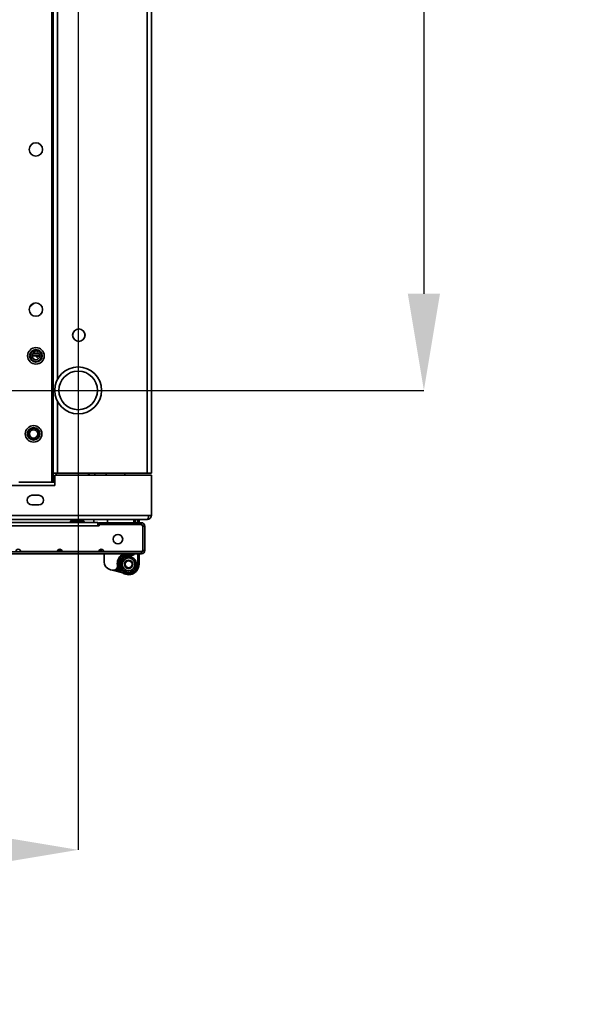
# Model space of a CAD drawing. Units: millimetres. Extents: x -3594 to -441, y -1616 to 2812.
# Drawn here: x -2740 to -2335, y -1616 to -903 of the extents above; entities that cross this region are included whole.
import ezdxf

# ---------------------------------------------------------------- set-up
doc = ezdxf.new("R2010")
doc.units = ezdxf.units.MM
doc.header["$PDSIZE"] = -1
doc.linetypes.add('SLD-Сплошная', pattern=[0])
doc.layers.add('ТЕКСТ', color=150, linetype='SLD-Сплошная')
doc.styles.add('SLDTEXTSTYLE2', font='txt')
doc.dimstyles.new('SLDDIMSTYLE1', dxfattribs={"dimtxt": 70, "dimasz": 70, "dimexe": 0, "dimexo": 0.0625, "dimgap": 17.5, "dimtad": 2, "dimdec": 1, "dimrnd": 1e-09, "dimzin": 12, "dimdsep": 46, "dimtxsty": 'SLDTEXTSTYLE2', "dimsah": 1, "dimcen": 0.09, "dimadec": 0, "dimazin": 3, "dimtfac": 1, "dimtdec": 1, "dimtofl": 0, "dimtmove": 0, "dimatfit": 3, "dimfxl": 0, "dimfrac": 2, "dimtolj": 1, "dimtzin": 12, "dimarcsym": 0})

# ---------------------------------------------------------------- blocks, each defined once
blk = doc.blocks.new('_D_2')
at = {"layer": 'Defpoints', "color": 0}
for p in [(-3391.69, -238.59), (-3391.69, -1171.59), (-2447.26, -1171.59)]:
    blk.add_point(p, dxfattribs=at)
at = {"layer": 'ТЕКСТ', "color": 0, "lineweight": -2}
for p, q in [((-3391.63, -238.59), (-2447.26, -238.59)), ((-2447.26, -308.59), (-2447.26, -1101.59)), ((-3391.63, -1171.59), (-2447.26, -1171.59))]:
    blk.add_line(p, q, dxfattribs=at)
at = {"layer": 'ТЕКСТ', "color": 0}
for points in [[(-2458.92, -308.59), (-2435.59, -308.59), (-2447.26, -238.59)], [(-2458.92, -1101.59), (-2435.59, -1101.59), (-2447.26, -1171.59)]]:
    blk.add_solid(points, dxfattribs=at)
at = {"layer": 'ТЕКСТ', "color": 0, "insert": (-2427.26, -705.09), "char_height": 70, "attachment_point": 2, "rotation": 90, "style": 'SLDTEXTSTYLE2'}
blk.add_mtext('\\A1;933', dxfattribs=at)
blk = doc.blocks.new('_D_3')
at = {"layer": 'Defpoints', "color": 0}
for p in [(-3391.69, -238.59), (-2697.69, -238.59), (-2697.69, -1504.35)]:
    blk.add_point(p, dxfattribs=at)
at = {"layer": 'ТЕКСТ', "color": 0, "lineweight": -2}
for p, q in [((-3391.69, -238.65), (-3391.69, -1504.35)), ((-2697.69, -238.65), (-2697.69, -1504.35)), ((-3321.69, -1504.35), (-2767.69, -1504.35))]:
    blk.add_line(p, q, dxfattribs=at)
at = {"layer": 'ТЕКСТ', "color": 0}
for points in [[(-3321.69, -1492.69), (-3321.69, -1516.02), (-3391.69, -1504.35)], [(-2767.69, -1492.69), (-2767.69, -1516.02), (-2697.69, -1504.35)]]:
    blk.add_solid(points, dxfattribs=at)
at = {"layer": 'ТЕКСТ', "color": 0, "insert": (-3044.69, -1524.35), "char_height": 70, "attachment_point": 2, "style": 'SLDTEXTSTYLE2'}
blk.add_mtext('\\A1;694', dxfattribs=at)

msp = doc.modelspace()

# ---------------------------------------------------------------- linework, layer by layer
at = {"color": 7, "linetype": 'SLD-Сплошная', "lineweight": 35}
for p, q in [((-2716.69, -172.09), (-2716.69, -1238.09)), ((-2715.69, -178.59), (-2715.69, -1231.59)), ((-2647.69, -178.59), (-2647.69, -1231.59)), ((-2644.69, -178.59), (-2644.69, -1231.59)), ((-2712.69, -713.09), (-2712.69, -1163.59)), ((-2732.63, -1110.91), (-2729.47, -1108.38)), ((-2692.76, -1132.33), (-2692.76, -1130.84)), ((-2731.09, -1146.51), (-2725.49, -1146.51)), ((-2730.67, -1145.11), (-2725.91, -1145.11)), ((-2728.33, -1146.51), (-2728.33, -1146.81)), ((-2728.33, -1146.81), (-2725.5, -1146.81)), ((-2712.69, -1179.59), (-2712.69, -1231.59)), ((-2715.69, -1231.59), (-2712.69, -1231.59)), ((-2715.69, -1238.09), (-2715.69, -1231.59)), ((-2714.69, -1240.59), (-2714.69, -1233.09)), ((-2644.69, -1233.09), (-2714.69, -1233.09)), ((-2713.69, -1231.59), (-2713.69, -1233.09)), ((-2712.69, -1231.59), (-2647.69, -1231.59)), ((-2690.29, -1233.09), (-2690.29, -1231.59)), ((-2689.69, -1231.59), (-2689.69, -1233.09)), ((-2685.69, -1233.09), (-2685.69, -1231.59)), ((-2678.19, -1233.09), (-2676.69, -1231.59)), ((-2663.93, -1233.09), (-2663.93, -1231.59)), ((-2647.69, -1231.59), (-2644.69, -1231.59)), ((-2644.69, -1262.09), (-2644.69, -1233.09)), ((-3374.69, -1240.59), (-2714.69, -1240.59)), ((-2740.69, -1238.09), (-2716.69, -1238.09)), ((-2716.69, -1238.09), (-2715.69, -1238.09)), ((-2714.69, -1238.09), (-2715.69, -1238.09)), ((-2726.19, -1247.59), (-2731.19, -1247.59)), ((-2731.19, -1254.59), (-2726.19, -1254.59)), ((-2646.69, -1262.09), (-3442.69, -1262.09)), ((-2644.69, -1262.09), (-2646.69, -1262.09)), ((-2647.69, -1265.09), (-3441.69, -1265.09)), ((-3008.39, -1267.24), (-2683.39, -1267.24)), ((-2703.39, -1266.94), (-2703.39, -1267.24)), ((-2693.39, -1266.94), (-2703.39, -1266.94)), ((-2702.39, -1265.94), (-2694.39, -1265.94)), ((-2693.39, -1267.24), (-2693.39, -1266.94)), ((-2686.34, -1265.09), (-2686.34, -1267.24)), ((-2683.39, -1267.24), (-2683.39, -1269.64)), ((-2682.99, -1267.44), (-2682.99, -1268.84)), ((-2651.79, -1267.44), (-2682.99, -1267.44)), ((-2651.79, -1268.84), (-2682.99, -1268.84)), ((-2682.39, -1268.84), (-2682.39, -1269.64)), ((-2682.39, -1268.84), (-2651.89, -1268.84)), ((-2676.34, -1267.44), (-2676.34, -1265.09)), ((-2657.29, -1265.09), (-2657.29, -1267.44)), ((-2657.09, -1267.44), (-2657.09, -1265.09)), ((-2656.09, -1267.44), (-2656.09, -1265.09)), ((-2654.59, -1265.09), (-2654.59, -1267.44)), ((-2653.59, -1267.44), (-2653.59, -1265.09)), ((-2650.89, -1269.84), (-2651.89, -1268.84)), ((-2651.79, -1268.84), (-2651.79, -1267.44)), ((-2683.39, -1269.64), (-3008.39, -1269.64)), ((-2682.39, -1269.64), (-2683.39, -1269.64)), ((-2650.89, -1269.84), (-2650.89, -1287.34)), ((-2650.79, -1269.84), (-2649.39, -1269.84)), ((-2650.79, -1269.84), (-2650.79, -1287.54)), ((-2649.39, -1269.84), (-2649.39, -1287.54)), ((-2651.79, -1288.54), (-2769.98, -1288.54)), ((-2651.79, -1289.94), (-2769.98, -1289.94)), ((-2712.74, -1288.34), (-2739.42, -1288.34)), ((-2709.45, -1287.74), (-2712.63, -1287.74)), ((-2712.39, -1287.74), (-2711.83, -1288.54)), ((-2682.67, -1288.34), (-2709.34, -1288.34)), ((-2706.95, -1288.54), (-2706.81, -1288.34)), ((-2682.12, -1287.09), (-2680.89, -1287.09)), ((-2680.89, -1287.09), (-2680.89, -1286.64)), ((-2651.89, -1288.34), (-2679.27, -1288.34)), ((-2678.94, -1295.66), (-2678.94, -1289.94)), ((-2677.64, -1288.34), (-2677.64, -1288.48)), ((-2675.56, -1288.54), (-2675.52, -1288.53)), ((-2675.55, -1288.53), (-2675.55, -1288.54)), ((-2674.79, -1288.54), (-2674.5, -1288.49)), ((-2673.87, -1288.54), (-2673.41, -1288.44)), ((-2673.46, -1288.54), (-2673.41, -1288.44)), ((-2673.39, -1288.43), (-2673.45, -1288.54)), ((-2672.85, -1288.54), (-2672.57, -1288.44)), ((-2672.64, -1288.54), (-2672.57, -1288.44)), ((-2672.63, -1288.54), (-2672.49, -1288.34)), ((-2671.76, -1288.54), (-2671.61, -1288.34)), ((-2670.95, -1288.34), (-2670.65, -1288.54)), ((-2670.86, -1288.54), (-2670.79, -1288.44)), ((-2669.92, -1288.44), (-2670.08, -1288.34)), ((-2669.99, -1288.54), (-2669.92, -1288.44)), ((-2669.58, -1288.54), (-2669.92, -1288.44)), ((-2669.18, -1288.54), (-2669.12, -1288.44)), ((-2668.59, -1288.54), (-2669.12, -1288.44)), ((-2669.12, -1288.44), (-2669.12, -1288.44)), ((-2667.72, -1288.54), (-2668, -1288.5)), ((-2667.88, -1288.54), (-2667.87, -1288.52)), ((-2665.14, -1288.48), (-2665.14, -1288.34)), ((-2659.52, -1290.16), (-2659.74, -1291.14)), ((-2657.2, -1288.34), (-2657.27, -1288.54)), ((-2657.1, -1288.34), (-2657.13, -1288.56)), ((-2656.13, -1288.54), (-2656.09, -1288.21)), ((-2654.59, -1288.34), (-2654.59, -1288.54)), ((-2654.59, -1289.94), (-2654.59, -1297.54)), ((-2653.59, -1288.54), (-2653.59, -1288.34)), ((-2653.59, -1297.54), (-2653.59, -1289.94)), ((-2653.19, -1288.34), (-2653.19, -1288.54)), ((-2651.89, -1288.34), (-2650.89, -1287.34)), ((-2651.79, -1288.24), (-2651.79, -1288.54)), ((-2651.79, -1289.94), (-2651.79, -1288.54)), ((-2650.79, -1287.54), (-2649.39, -1287.54)), ((-2666.7, -1292.43), (-2667.3, -1291.83)), ((-2653.59, -1297.54), (-2654.59, -1297.54)), ((-2673.01, -1301.83), (-2674.4, -1301.48)), ((-2665.51, -1303.7), (-2673.01, -1301.83)), ((-2669.41, -1301.69), (-2670.13, -1301)), ((-2669.54, -1300.12), (-2668.63, -1300.53)), ((-2668.63, -1300.53), (-2669.41, -1301.69)), ((-2667.01, -1302.29), (-2669.41, -1301.69)), ((-2668.34, -1299.53), (-2668.63, -1300.53))]:
    msp.add_line(p, q, dxfattribs=at)
at = {"color": 7, "linetype": 'SLD-Сплошная', "lineweight": 35, "flags": 128}
for points in [[(-2726.41, -1148.66), (-2726.44, -1148.66), (-2726.47, -1148.65)], [(-2682.98, -1269.64), (-2682.73, -1269.44), (-2682.39, -1269.25)], [(-2659.81, -1299.71), (-2660.45, -1299.99), (-2660.74, -1300.03)]]:
    msp.add_lwpolyline(points, dxfattribs=at)
at = {"color": 7, "linetype": 'SLD-Сплошная', "lineweight": 35}
for centre, radius in [((-2728.29, -997.09), 4.85), ((-2728.29, -1113.09), 4.85), ((-2697.19, -1131.59), 4.5), ((-2728.29, -1146.59), 6), ((-2728.29, -1146.59), 4.55), ((-2728.29, -1146.59), 4.05), ((-2728.29, -1146.59), 2.8), ((-2697.69, -1171.59), 17), ((-2697.69, -1171.59), 14), ((-2729.99, -1203.09), 6), ((-2729.99, -1203.09), 4.55), ((-2729.99, -1203.09), 4.05), ((-2729.99, -1203.09), 3), ((-2668.89, -1279.34), 3.45), ((-2661.14, -1297.54), 5.6), ((-2661.14, -1297.54), 4.6), ((-2661.14, -1297.54), 3.05), ((-2661.14, -1297.54), 2.55)]:
    msp.add_circle(centre, radius, dxfattribs=at)
for centre, radius, start, end in [((-2723.26, -1143.61), 6, 212.23095, 237.85679), ((-2731.19, -1251.09), 3.5, 90, 270), ((-2726.19, -1251.09), 3.5, 270, 90), ((-2647.69, -1262.09), 3, 270, 0), ((-2702.39, -1266.94), 1, 90, 180), ((-2694.39, -1266.94), 1, 0, 90), ((-2651.79, -1269.84), 2.4, 0, 90), ((-2651.79, -1269.84), 1, 0, 90), ((-2741.12, -1288.34), 1.7, 0, 180), ((-2711.04, -1288.34), 1.7, 0, 180), ((-2682.34, -1287.09), 1.45, 239.54969, 0), ((-2680.97, -1288.34), 1.7, 0, 180), ((-2661.14, -1297.54), 7.55, 77.60444, 0), ((-2666.36, -1290.44), 0.5, 302.34562, 90), ((-2666.06, -1290.57), 1.21, 325.3182, 31.4791), ((-2659.05, -1288.36), 2.86, 256.02256, 326.6466), ((-2659.09, -1288.21), 2, 257.60444, 300.2666), ((-2651.79, -1287.54), 2.4, 270, 0), ((-2651.79, -1287.54), 1, 270, 0), ((-2672.94, -1295.66), 6, 180, 256), ((-2662.35, -1296.77), 7, 122.34562, 190.61909), ((-2661.14, -1297.54), 6.55, 77.60444, 360), ((-2660.02, -1287.79), 6.8, 206.80117, 213.26105), ((-2672.29, -1298.92), 3, 256, 336.22632), ((-2671.21, -1297.48), 4.58, 255.07037, 293.08036), ((-2673.2, -1298.51), 4, 336.22632, 6.46798), ((-2681.68, -1213.75), 85.22, 278.40245, 279.07517), ((-2661.15, -1297.54), 2.54, 238.4456, 270.17538)]:
    msp.add_arc(centre, radius, start, end, dxfattribs=at)
for centre, major_axis, ratio, start_param, end_param in [((-2647.69, -1262.09), (0, 3), 0.333333, 3.141593, 4.712389), ((-2671.39, -1288.04), (1.34, 8.55), 0.714054, 1.717243, 1.740518), ((-2671.39, -1288.04), (6.23, -0.79), 0.664848, 3.401945, 3.449607), ((-2671.39, -1288.04), (3.33, 8.34), 0.634095, 1.853837, 1.877112), ((-2671.39, -1288.04), (6.13, -2.07), 0.599208, 3.727139, 3.774801), ((-2671.39, -1288.04), (4.49, 8.27), 0.525577, 1.883559, 1.906834), ((-2671.39, -1288.04), (6.08, -2.9), 0.503102, 3.972234, 4.019896), ((-2671.39, -1288.04), (5.21, 8.33), 0.413937, 1.859255, 1.88253), ((-2671.39, -1288.04), (6.1, -3.44), 0.399501, 4.185255, 4.215265), ((-2671.39, -1288.04), (5.7, 8.42), 0.305615, 1.809411, 1.832686), ((-2671.39, -1288.04), (6.15, -3.8), 0.296438, 4.336629, 4.384249), ((-2671.39, -1288.04), (6.01, 8.52), 0.201248, 1.746755, 1.77003), ((-2671.39, -1288.04), (6.2, -4.04), 0.195788, 4.514742, 4.539202), ((-2671.39, -1288.04), (6.19, 8.58), 0.099854, 1.677603, 1.700878), ((-2671.39, -1288.04), (6.24, -4.17), 0.097299, 4.639164, 4.686825), ((-2671.39, -1288.04), (6.19, 8.58), 0.099854, 4.726158, 4.761959), ((-2671.39, -1288.04), (6.24, -4.17), 0.097299, 1.307463, 1.355125), ((-2671.39, -1288.04), (6.01, 8.52), 0.201248, 4.79531, 4.818585), ((-2671.39, -1288.04), (6.2, -4.04), 0.195788, 1.15984, 1.207501), ((-2671.39, -1288.04), (5.7, 8.42), 0.305615, 4.857966, 4.878389), ((-2671.39, -1288.04), (6.15, -3.8), 0.296438, 1.004887, 1.052548), ((-2671.39, -1288.04), (5.21, 8.33), 0.413937, 4.907811, 4.931086), ((-2671.39, -1288.04), (6.1, -3.44), 0.399501, 0.835903, 0.883564), ((-2671.39, -1288.04), (4.49, 8.27), 0.525577, 4.932114, 4.955389), ((-2671.39, -1288.04), (6.08, -2.9), 0.503102, 0.640534, 0.688196), ((-2671.39, -1288.04), (3.33, 8.34), 0.634095, 4.902392, 4.925668), ((-2671.39, -1288.04), (6.13, -2.07), 0.599208, 0.395439, 0.4431), ((-2671.39, -1288.04), (1.34, 8.55), 0.714054, 4.765798, 4.789073), ((-2671.39, -1288.04), (6.23, -0.79), 0.664848, 0.070245, 0.117906)]:
    msp.add_ellipse(centre, major_axis=major_axis, ratio=ratio, start_param=start_param, end_param=end_param, dxfattribs=at)

# ---------------------------------------------------------------- dimensions: what is measured, and where the dimension line sits
at = {"layer": 'ТЕКСТ'}
dim = msp.add_linear_dim(base=(-2447.26, -1171.59), p1=(-3391.69, -238.59), p2=(-3391.69, -1171.59), angle=90, dimstyle='SLDDIMSTYLE1', override={"dimgap": 20}, dxfattribs=at)
dim.commit()
dim.dimension.update_dxf_attribs({"geometry": '_D_2', "text_midpoint": (-2447.26, -705.09), "dimtype": 160})
dim = msp.add_linear_dim(base=(-2697.69, -1504.35), p1=(-3391.69, -238.59), p2=(-2697.69, -238.59), dimstyle='SLDDIMSTYLE1', override={"dimgap": 20}, dxfattribs=at)
dim.commit()
dim.dimension.update_dxf_attribs({"geometry": '_D_3', "text_midpoint": (-3044.69, -1504.35), "dimtype": 160})

doc.saveas('drawing.dxf')
